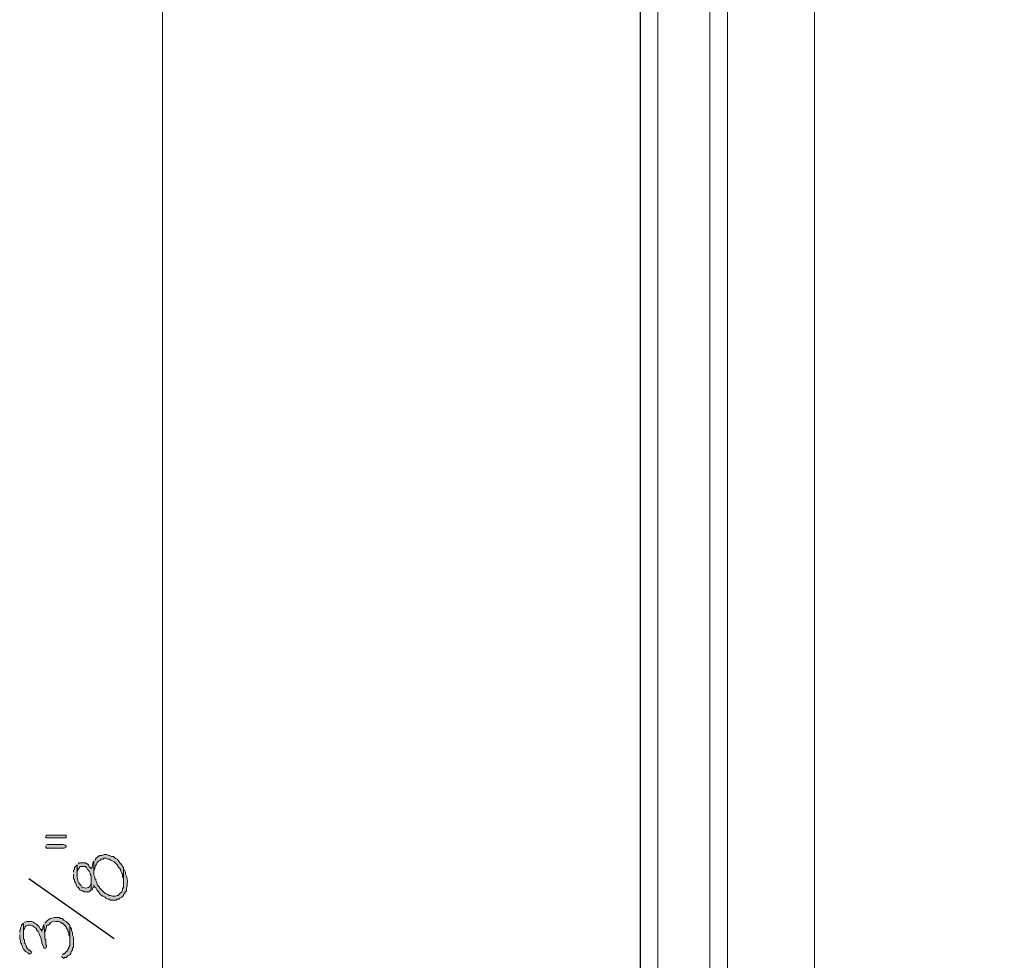
# Model space of a CAD drawing. Units: inches. Extents: x -61 to 673, y 119 to 673.
# Drawn here: x 409 to 473, y 358 to 419 of the extents above; entities that cross this region are included whole.
import ezdxf

# ---------------------------------------------------------------- set-up
doc = ezdxf.new("R2010")
doc.units = ezdxf.units.IN
doc.header["$MEASUREMENT"] = 0
doc.layers.add('Layer 1', color=7, linetype='Continuous')

msp = doc.modelspace()

# ---------------------------------------------------------------- hatches: boundary and pattern name
at = {"layer": 'Layer 1', "true_color": 0xffffff}
for points in [[(410.73, 365.73), (410.73, 365.61), (412.049, 365.61), (412.049, 365.79), (410.73, 365.79)], [(410.73, 365.07), (410.73, 365.01), (410.789, 364.95), (411.93, 364.95), (412.049, 365.01), (412.049, 365.07), (411.99, 365.13), (411.869, 365.19), (410.85, 365.19), (410.73, 365.13)], [(409.049, 359.37), (409.049, 359.07), (409.109, 358.95), (409.109, 358.83), (409.17, 358.771), (409.17, 358.71), (409.23, 358.59), (409.23, 358.53), (409.289, 358.41), (409.35, 358.351), (409.41, 358.29), (409.471, 358.23), (409.59, 358.17), (409.59, 358.11), (409.77, 358.11), (409.83, 358.23), (409.77, 358.23), (409.709, 358.351), (409.65, 358.351), (409.529, 358.47), (409.471, 358.59), (409.471, 358.65), (409.41, 358.771), (409.35, 358.83), (409.35, 359.01), (409.289, 359.07), (409.289, 360.09), (409.17, 359.97), (409.17, 359.91), (409.109, 359.79), (409.109, 359.73), (409.049, 359.61), (409.049, 359.49)], [(409.289, 360.09), (409.289, 359.43), (409.289, 359.67), (409.35, 359.73), (409.41, 359.851), (409.471, 359.91), (409.59, 359.97), (409.77, 359.97), (409.891, 359.91), (409.949, 359.851), (410.07, 359.79), (410.129, 359.73), (410.129, 359.67), (410.25, 359.55), (410.311, 359.43), (410.311, 359.37), (410.43, 359.13), (410.43, 359.01), (410.49, 358.891), (410.49, 358.771), (410.609, 358.53), (410.609, 358.47), (410.73, 358.47), (410.789, 358.59), (410.789, 358.65), (410.73, 358.71), (410.73, 359.01), (410.67, 359.07), (410.67, 359.37), (410.609, 360.03), (410.609, 359.97), (410.549, 359.851), (410.549, 359.73), (410.49, 359.67), (410.49, 359.55), (410.43, 359.67), (410.369, 359.73), (410.311, 359.851), (410.129, 360.03), (410.01, 360.09), (409.949, 360.15), (409.83, 360.21), (409.529, 360.21), (409.41, 360.15), (409.35, 360.15)], [(411.75, 357.93), (411.811, 357.87), (411.93, 357.811), (411.93, 357.87), (412.049, 357.87), (412.17, 357.99), (412.289, 358.05), (412.35, 358.11), (412.35, 358.17), (412.41, 358.29), (412.471, 358.351), (412.471, 358.47), (412.529, 358.53), (412.529, 359.19), (412.471, 359.311), (412.471, 359.49), (412.41, 359.61), (412.41, 359.73), (412.35, 359.79), (412.289, 359.851), (412.289, 358.65), (412.23, 358.53), (412.23, 358.47), (412.17, 358.41), (412.17, 358.351), (412.109, 358.29), (411.93, 358.11), (411.869, 358.11), (411.811, 358.05)]]:
    msp.add_hatch(color=7, dxfattribs=at).paths.add_polyline_path(points)
h = msp.add_hatch(color=7, dxfattribs=at)
edge = h.paths.add_edge_path()
edge.add_spline(control_points=[(413.85, 364.11), (413.85, 364.11), (413.85, 363.391), (413.85, 363.391), (413.85, 363.391), (413.85, 363.51), (413.85, 363.51), (413.85, 363.51), (413.91, 363.63), (413.91, 363.63), (413.91, 363.63), (413.91, 363.69), (413.91, 363.69), (413.975, 363.841), (414.025, 363.99), (414.15, 364.11), (414.15, 364.11), (414.27, 364.17), (414.27, 364.17), (414.27, 364.17), (414.33, 364.23), (414.33, 364.23), (414.33, 364.23), (414.449, 364.23), (414.449, 364.23), (414.449, 364.23), (414.51, 364.29), (414.51, 364.29), (414.51, 364.29), (414.629, 364.29), (414.629, 364.29), (414.629, 364.29), (414.75, 364.23), (414.75, 364.23), (414.75, 364.23), (414.869, 364.23), (414.869, 364.23), (414.869, 364.23), (414.93, 364.17), (414.93, 364.17), (414.93, 364.17), (415.17, 364.05), (415.17, 364.05), (415.17, 364.05), (415.23, 363.99), (415.23, 363.99), (415.461, 363.787), (415.299, 363.833), (415.529, 363.63), (415.529, 363.63), (415.59, 363.51), (415.59, 363.51), (415.59, 363.51), (415.59, 363.45), (415.59, 363.45), (415.59, 363.45), (415.65, 363.33), (415.65, 363.33), (415.65, 363.33), (415.709, 363.271), (415.709, 363.271), (415.709, 363.271), (415.709, 363.09), (415.709, 363.09), (415.709, 363.09), (415.77, 363.03), (415.77, 363.03), (415.77, 363.03), (415.77, 362.73), (415.77, 362.73), (415.77, 362.73), (415.77, 363.69), (415.77, 363.69), (415.77, 363.69), (415.709, 363.75), (415.709, 363.75), (415.709, 363.75), (415.65, 363.87), (415.65, 363.87), (415.65, 363.87), (415.529, 363.99), (415.529, 363.99), (415.529, 363.99), (415.471, 364.11), (415.471, 364.11), (415.471, 364.11), (415.35, 364.23), (415.35, 364.23), (415.35, 364.23), (415.23, 364.29), (415.23, 364.29), (415.23, 364.29), (415.17, 364.351), (415.17, 364.351), (415.17, 364.351), (415.109, 364.41), (415.109, 364.41), (415.109, 364.41), (414.99, 364.41), (414.99, 364.41), (414.99, 364.41), (414.869, 364.47), (414.869, 364.47), (414.869, 364.47), (414.811, 364.47), (414.811, 364.47), (414.811, 364.47), (414.689, 364.53), (414.689, 364.53), (414.689, 364.53), (414.51, 364.53), (414.51, 364.53), (414.51, 364.53), (414.391, 364.47), (414.391, 364.47), (414.391, 364.47), (414.209, 364.47), (414.209, 364.47), (414.209, 364.47), (414.09, 364.351), (414.09, 364.351), (414.09, 364.351), (413.971, 364.29), (413.971, 364.29), (413.971, 364.29), (413.971, 364.23), (413.971, 364.23), (413.971, 364.23), (413.91, 364.17), (413.91, 364.17)], knot_values=[0, 0, 0, 0, 1, 1, 1, 2, 2, 2, 3, 3, 3, 4, 4, 4, 5, 5, 5, 6, 6, 6, 7, 7, 7, 8, 8, 8, 9, 9, 9, 10, 10, 10, 11, 11, 11, 12, 12, 12, 13, 13, 13, 14, 14, 14, 15, 15, 15, 16, 16, 16, 17, 17, 17, 18, 18, 18, 19, 19, 19, 20, 20, 20, 21, 21, 21, 22, 22, 22, 23, 23, 23, 24, 24, 24, 25, 25, 25, 26, 26, 26, 27, 27, 27, 28, 28, 28, 29, 29, 29, 30, 30, 30, 31, 31, 31, 32, 32, 32, 33, 33, 33, 34, 34, 34, 35, 35, 35, 36, 36, 36, 37, 37, 37, 38, 38, 38, 39, 39, 39, 40, 40, 40, 41, 41, 41, 42, 42, 42, 43, 43, 43, 43], degree=3, periodic=0)
edge.add_line((413.91, 364.17), (413.85, 364.11))
h = msp.add_hatch(color=7, dxfattribs=at)
edge = h.paths.add_edge_path()
edge.add_spline(control_points=[(412.529, 363.271), (412.529, 363.271), (412.529, 362.97), (412.529, 362.97), (412.529, 362.97), (412.59, 362.91), (412.59, 362.91), (412.59, 362.91), (412.59, 362.79), (412.59, 362.79), (412.59, 362.79), (412.65, 362.73), (412.65, 362.73), (412.65, 362.73), (412.709, 362.61), (412.709, 362.61), (412.709, 362.61), (412.709, 362.55), (412.709, 362.55), (412.709, 362.55), (412.77, 362.43), (412.77, 362.43), (412.77, 362.43), (412.83, 362.43), (412.83, 362.43), (412.83, 362.43), (412.891, 362.311), (412.891, 362.311), (412.891, 362.311), (412.949, 362.25), (412.949, 362.25), (412.949, 362.25), (413.07, 362.19), (413.07, 362.19), (413.07, 362.19), (413.129, 362.19), (413.129, 362.19), (413.129, 362.19), (413.189, 362.13), (413.189, 362.13), (413.189, 362.13), (413.549, 362.13), (413.549, 362.13), (413.549, 362.13), (413.67, 362.25), (413.67, 362.25), (413.67, 362.25), (413.67, 362.851), (413.67, 362.851), (413.67, 362.851), (413.67, 362.73), (413.67, 362.73), (413.641, 362.395), (413.418, 362.275), (413.129, 362.43), (413.129, 362.43), (413.07, 362.43), (413.07, 362.43), (413.07, 362.43), (413.01, 362.55), (413.01, 362.55), (412.812, 362.697), (412.74, 363.03), (412.77, 363.271), (412.77, 363.271), (412.77, 363.87), (412.77, 363.87), (412.77, 363.87), (412.59, 363.69), (412.59, 363.69), (412.59, 363.69), (412.59, 363.57), (412.59, 363.57), (412.59, 363.57), (412.529, 363.51), (412.529, 363.51), (412.529, 363.51), (412.529, 363.391), (412.529, 363.391)], knot_values=[0, 0, 0, 0, 1, 1, 1, 2, 2, 2, 3, 3, 3, 4, 4, 4, 5, 5, 5, 6, 6, 6, 7, 7, 7, 8, 8, 8, 9, 9, 9, 10, 10, 10, 11, 11, 11, 12, 12, 12, 13, 13, 13, 14, 14, 14, 15, 15, 15, 16, 16, 16, 17, 17, 17, 18, 18, 18, 19, 19, 19, 20, 20, 20, 21, 21, 21, 22, 22, 22, 23, 23, 23, 24, 24, 24, 25, 25, 25, 26, 26, 26, 26], degree=3, periodic=0)
edge.add_line((412.529, 363.391), (412.529, 363.271))
h = msp.add_hatch(color=7, dxfattribs=at)
edge = h.paths.add_edge_path()
edge.add_spline(control_points=[(412.77, 363.87), (412.77, 363.87), (412.77, 363.271), (412.77, 363.271), (412.77, 363.271), (412.77, 363.45), (412.77, 363.45), (412.77, 363.45), (412.83, 363.57), (412.83, 363.57), (412.83, 363.57), (412.83, 363.63), (412.83, 363.63), (412.83, 363.63), (412.891, 363.63), (412.891, 363.63), (412.891, 363.63), (412.949, 363.75), (412.949, 363.75), (412.949, 363.75), (413.311, 363.75), (413.311, 363.75), (413.311, 363.75), (413.369, 363.69), (413.369, 363.69), (413.369, 363.69), (413.43, 363.57), (413.43, 363.57), (413.43, 363.57), (413.49, 363.51), (413.49, 363.51), (413.49, 363.51), (413.549, 363.45), (413.549, 363.45), (413.549, 363.45), (413.609, 363.33), (413.609, 363.33), (413.609, 363.33), (413.609, 363.271), (413.609, 363.271), (413.609, 363.271), (413.67, 363.15), (413.67, 363.15), (413.67, 363.15), (413.67, 362.25), (413.67, 362.25), (413.67, 362.25), (413.73, 362.25), (413.73, 362.25), (413.73, 362.25), (413.789, 362.37), (413.789, 362.37), (413.789, 362.37), (413.85, 362.43), (413.85, 362.43), (413.85, 362.43), (413.85, 362.55), (413.85, 362.55), (413.85, 362.55), (413.91, 362.43), (413.91, 362.43), (413.91, 362.43), (413.971, 362.37), (413.971, 362.37), (413.971, 362.37), (414.029, 362.25), (414.029, 362.25), (414.307, 362.004), (414.094, 361.98), (414.57, 361.771), (414.57, 361.771), (414.629, 361.71), (414.629, 361.71), (414.629, 361.71), (414.75, 361.65), (414.75, 361.65), (414.75, 361.65), (414.811, 361.65), (414.811, 361.65), (414.811, 361.65), (414.93, 361.59), (414.93, 361.59), (414.93, 361.59), (415.289, 361.59), (415.289, 361.59), (415.289, 361.59), (415.35, 361.65), (415.35, 361.65), (415.35, 361.65), (415.471, 361.65), (415.471, 361.65), (415.471, 361.65), (415.529, 361.71), (415.529, 361.71), (415.529, 361.71), (415.65, 361.771), (415.65, 361.771), (415.65, 361.771), (415.77, 361.891), (415.77, 361.891), (415.77, 361.891), (415.77, 361.95), (415.77, 361.95), (415.77, 361.95), (415.83, 362.01), (415.83, 362.01), (415.83, 362.01), (415.891, 362.13), (415.891, 362.13), (415.891, 362.13), (415.949, 362.19), (415.949, 362.19), (415.949, 362.19), (415.949, 362.37), (415.949, 362.37), (415.949, 362.37), (416.01, 362.49), (416.01, 362.49), (416.01, 362.49), (416.01, 362.61), (416.01, 362.61), (416.014, 362.845), (416.029, 363.094), (415.891, 363.271), (415.891, 363.271), (415.891, 363.391), (415.891, 363.391), (415.891, 363.391), (415.83, 363.51), (415.83, 363.51), (415.83, 363.51), (415.77, 363.57), (415.77, 363.57), (415.77, 363.57), (415.77, 362.43), (415.77, 362.43), (415.77, 362.43), (415.709, 362.311), (415.709, 362.311), (415.709, 362.311), (415.709, 362.25), (415.709, 362.25), (415.709, 362.25), (415.65, 362.13), (415.65, 362.13), (415.65, 362.13), (415.529, 362.01), (415.529, 362.01), (415.529, 362.01), (415.471, 361.95), (415.471, 361.95), (415.471, 361.95), (415.41, 361.891), (415.41, 361.891), (415.41, 361.891), (415.35, 361.891), (415.35, 361.891), (415.35, 361.891), (415.23, 361.83), (415.23, 361.83), (415.23, 361.83), (415.049, 361.83), (415.049, 361.83), (415.049, 361.83), (414.93, 361.891), (414.93, 361.891), (414.93, 361.891), (414.869, 361.891), (414.869, 361.891), (414.869, 361.891), (414.75, 361.95), (414.75, 361.95), (414.75, 361.95), (414.629, 362.01), (414.629, 362.01), (414.629, 362.01), (414.57, 362.01), (414.57, 362.01), (414.57, 362.01), (414.209, 362.37), (414.209, 362.37), (414.209, 362.37), (414.209, 362.43), (414.209, 362.43), (414.209, 362.43), (414.09, 362.55), (414.09, 362.55), (414.09, 362.55), (414.029, 362.67), (414.029, 362.67), (414.029, 362.67), (414.029, 362.73), (414.029, 362.73), (414.029, 362.73), (413.971, 362.851), (413.971, 362.851), (413.971, 362.851), (413.971, 362.91), (413.971, 362.91), (413.971, 362.91), (413.91, 362.97), (413.91, 362.97), (413.91, 362.97), (413.91, 363.09), (413.91, 363.09), (413.91, 363.09), (413.85, 363.21), (413.85, 363.21), (413.85, 363.21), (413.85, 364.11), (413.85, 364.11), (413.85, 364.11), (413.789, 363.99), (413.789, 363.99), (413.789, 363.99), (413.789, 363.93), (413.789, 363.93), (413.789, 363.93), (413.73, 363.811), (413.73, 363.811), (413.73, 363.811), (413.73, 363.69), (413.73, 363.69), (413.73, 363.69), (413.67, 363.63), (413.67, 363.63), (413.67, 363.63), (413.549, 363.75), (413.549, 363.75), (413.549, 363.75), (413.49, 363.87), (413.49, 363.87), (413.49, 363.87), (413.43, 363.93), (413.43, 363.93), (413.43, 363.93), (413.369, 363.93), (413.369, 363.93), (413.369, 363.93), (413.311, 363.99), (413.311, 363.99), (413.311, 363.99), (412.891, 363.99), (412.891, 363.99), (412.891, 363.99), (412.83, 363.93), (412.83, 363.93)], knot_values=[0, 0, 0, 0, 1, 1, 1, 2, 2, 2, 3, 3, 3, 4, 4, 4, 5, 5, 5, 6, 6, 6, 7, 7, 7, 8, 8, 8, 9, 9, 9, 10, 10, 10, 11, 11, 11, 12, 12, 12, 13, 13, 13, 14, 14, 14, 15, 15, 15, 16, 16, 16, 17, 17, 17, 18, 18, 18, 19, 19, 19, 20, 20, 20, 21, 21, 21, 22, 22, 22, 23, 23, 23, 24, 24, 24, 25, 25, 25, 26, 26, 26, 27, 27, 27, 28, 28, 28, 29, 29, 29, 30, 30, 30, 31, 31, 31, 32, 32, 32, 33, 33, 33, 34, 34, 34, 35, 35, 35, 36, 36, 36, 37, 37, 37, 38, 38, 38, 39, 39, 39, 40, 40, 40, 41, 41, 41, 42, 42, 42, 43, 43, 43, 44, 44, 44, 45, 45, 45, 46, 46, 46, 47, 47, 47, 48, 48, 48, 49, 49, 49, 50, 50, 50, 51, 51, 51, 52, 52, 52, 53, 53, 53, 54, 54, 54, 55, 55, 55, 56, 56, 56, 57, 57, 57, 58, 58, 58, 59, 59, 59, 60, 60, 60, 61, 61, 61, 62, 62, 62, 63, 63, 63, 64, 64, 64, 65, 65, 65, 66, 66, 66, 67, 67, 67, 68, 68, 68, 69, 69, 69, 70, 70, 70, 71, 71, 71, 72, 72, 72, 73, 73, 73, 74, 74, 74, 75, 75, 75, 76, 76, 76, 77, 77, 77, 78, 78, 78, 79, 79, 79, 80, 80, 80, 81, 81, 81, 82, 82, 82, 82], degree=3, periodic=0)
edge.add_line((412.83, 363.93), (412.77, 363.87))
h = msp.add_hatch(color=7, dxfattribs=at)
edge = h.paths.add_edge_path()
edge.add_spline(control_points=[(410.609, 360.03), (410.609, 360.03), (410.67, 359.37), (410.67, 359.37), (410.67, 359.37), (410.67, 359.55), (410.67, 359.55), (410.67, 359.55), (410.73, 359.67), (410.73, 359.67), (410.73, 359.67), (410.73, 359.73), (410.73, 359.73), (410.73, 359.73), (410.789, 359.851), (410.789, 359.851), (410.789, 359.851), (410.789, 359.91), (410.789, 359.91), (410.789, 359.91), (410.85, 359.97), (410.85, 359.97), (410.85, 359.97), (410.91, 359.97), (410.91, 359.97), (410.91, 359.97), (410.971, 360.03), (410.971, 360.03), (411.115, 360.188), (411.16, 360.232), (411.391, 360.21), (411.391, 360.21), (411.57, 360.21), (411.57, 360.21), (411.57, 360.21), (411.689, 360.15), (411.689, 360.15), (411.689, 360.15), (411.75, 360.09), (411.75, 360.09), (411.75, 360.09), (411.811, 360.09), (411.811, 360.09), (411.811, 360.09), (412.049, 359.851), (412.049, 359.851), (412.049, 359.851), (412.049, 359.79), (412.049, 359.79), (412.049, 359.79), (412.17, 359.67), (412.17, 359.67), (412.17, 359.67), (412.17, 359.55), (412.17, 359.55), (412.17, 359.55), (412.23, 359.49), (412.23, 359.49), (412.23, 359.49), (412.23, 359.311), (412.23, 359.311), (412.23, 359.311), (412.289, 359.19), (412.289, 359.19), (412.289, 359.19), (412.289, 358.83), (412.289, 358.83), (412.289, 358.83), (412.289, 359.97), (412.289, 359.97), (412.289, 359.97), (412.049, 360.21), (412.049, 360.21), (412.049, 360.21), (411.93, 360.271), (411.93, 360.271), (411.93, 360.271), (411.869, 360.33), (411.869, 360.33), (411.869, 360.33), (411.811, 360.391), (411.811, 360.391), (411.811, 360.391), (411.689, 360.391), (411.689, 360.391), (411.689, 360.391), (411.629, 360.45), (411.629, 360.45), (411.629, 360.45), (411.51, 360.45), (411.51, 360.45), (411.248, 360.467), (410.963, 360.423), (410.789, 360.21), (410.789, 360.21), (410.67, 360.09), (410.67, 360.09)], knot_values=[0, 0, 0, 0, 1, 1, 1, 2, 2, 2, 3, 3, 3, 4, 4, 4, 5, 5, 5, 6, 6, 6, 7, 7, 7, 8, 8, 8, 9, 9, 9, 10, 10, 10, 11, 11, 11, 12, 12, 12, 13, 13, 13, 14, 14, 14, 15, 15, 15, 16, 16, 16, 17, 17, 17, 18, 18, 18, 19, 19, 19, 20, 20, 20, 21, 21, 21, 22, 22, 22, 23, 23, 23, 24, 24, 24, 25, 25, 25, 26, 26, 26, 27, 27, 27, 28, 28, 28, 29, 29, 29, 30, 30, 30, 31, 31, 31, 32, 32, 32, 32], degree=3, periodic=0)
edge.add_line((410.67, 360.09), (410.609, 360.03))

# ---------------------------------------------------------------- linework, layer by layer
at = {"layer": 'Layer 1', "color": 7, "lineweight": 5, "true_color": 0xffffff}
msp.add_lwpolyline([(418.289, 439.169), (418.289, 275.49)], dxfattribs=at)
at = {"layer": 'Layer 1', "color": 7, "lineweight": 30, "true_color": 0xffffff}
msp.add_lwpolyline([(475.65, 439.169), (449.189, 439.169), (449.189, 275.43)], dxfattribs=at)
at = {"layer": 'Layer 1', "color": 7, "lineweight": 9, "true_color": 0xffffff}
for points in [[(450.33, 276.57), (450.33, 439.169)], [(453.689, 279.93), (453.689, 439.169)], [(454.83, 281.07), (454.83, 439.169)], [(460.471, 286.71), (460.471, 439.169)]]:
    msp.add_lwpolyline(points, dxfattribs=at)
at = {"layer": 'Layer 1', "lineweight": 0}
for points in [[(410.73, 365.73), (410.73, 365.61), (412.049, 365.61), (412.049, 365.79), (410.73, 365.79)], [(410.73, 365.07), (410.73, 365.01), (410.789, 364.95), (411.93, 364.95), (412.049, 365.01), (412.049, 365.07), (411.99, 365.13), (411.869, 365.19), (410.85, 365.19), (410.73, 365.13)], [(409.049, 359.37), (409.049, 359.07), (409.109, 358.95), (409.109, 358.83), (409.17, 358.771), (409.17, 358.71), (409.23, 358.59), (409.23, 358.53), (409.289, 358.41), (409.35, 358.351), (409.41, 358.29), (409.471, 358.23), (409.59, 358.17), (409.59, 358.11), (409.77, 358.11), (409.83, 358.23), (409.77, 358.23), (409.709, 358.351), (409.65, 358.351), (409.529, 358.47), (409.471, 358.59), (409.471, 358.65), (409.41, 358.771), (409.35, 358.83), (409.35, 359.01), (409.289, 359.07), (409.289, 360.09), (409.17, 359.97), (409.17, 359.91), (409.109, 359.79), (409.109, 359.73), (409.049, 359.61), (409.049, 359.49)], [(409.289, 360.09), (409.289, 359.43), (409.289, 359.67), (409.35, 359.73), (409.41, 359.851), (409.471, 359.91), (409.59, 359.97), (409.77, 359.97), (409.891, 359.91), (409.949, 359.851), (410.07, 359.79), (410.129, 359.73), (410.129, 359.67), (410.25, 359.55), (410.311, 359.43), (410.311, 359.37), (410.43, 359.13), (410.43, 359.01), (410.49, 358.891), (410.49, 358.771), (410.609, 358.53), (410.609, 358.47), (410.73, 358.47), (410.789, 358.59), (410.789, 358.65), (410.73, 358.71), (410.73, 359.01), (410.67, 359.07), (410.67, 359.37), (410.609, 360.03), (410.609, 359.97), (410.549, 359.851), (410.549, 359.73), (410.49, 359.67), (410.49, 359.55), (410.43, 359.67), (410.369, 359.73), (410.311, 359.851), (410.129, 360.03), (410.01, 360.09), (409.949, 360.15), (409.83, 360.21), (409.529, 360.21), (409.41, 360.15), (409.35, 360.15)], [(411.75, 357.93), (411.811, 357.87), (411.93, 357.811), (411.93, 357.87), (412.049, 357.87), (412.17, 357.99), (412.289, 358.05), (412.35, 358.11), (412.35, 358.17), (412.41, 358.29), (412.471, 358.351), (412.471, 358.47), (412.529, 358.53), (412.529, 359.19), (412.471, 359.311), (412.471, 359.49), (412.41, 359.61), (412.41, 359.73), (412.35, 359.79), (412.289, 359.851), (412.289, 358.65), (412.23, 358.53), (412.23, 358.47), (412.17, 358.41), (412.17, 358.351), (412.109, 358.29), (411.93, 358.11), (411.869, 358.11), (411.811, 358.05)]]:
    msp.add_lwpolyline(points, dxfattribs=at)
at = {"layer": 'Layer 1', "color": 7, "lineweight": 25, "true_color": 0xffffff}
msp.add_lwpolyline([(415.17, 359.07), (409.65, 362.97)], dxfattribs=at)
at = {"layer": 'Layer 1', "lineweight": 0}
for points, knots in [([(413.85, 364.11), (413.85, 364.11), (413.85, 363.391), (413.85, 363.391), (413.85, 363.391), (413.85, 363.51), (413.85, 363.51), (413.85, 363.51), (413.91, 363.63), (413.91, 363.63), (413.91, 363.63), (413.91, 363.69), (413.91, 363.69), (413.975, 363.841), (414.025, 363.99), (414.15, 364.11), (414.15, 364.11), (414.27, 364.17), (414.27, 364.17), (414.27, 364.17), (414.33, 364.23), (414.33, 364.23), (414.33, 364.23), (414.449, 364.23), (414.449, 364.23), (414.449, 364.23), (414.51, 364.29), (414.51, 364.29), (414.51, 364.29), (414.629, 364.29), (414.629, 364.29), (414.629, 364.29), (414.75, 364.23), (414.75, 364.23), (414.75, 364.23), (414.869, 364.23), (414.869, 364.23), (414.869, 364.23), (414.93, 364.17), (414.93, 364.17), (414.93, 364.17), (415.17, 364.05), (415.17, 364.05), (415.17, 364.05), (415.23, 363.99), (415.23, 363.99), (415.461, 363.787), (415.299, 363.833), (415.529, 363.63), (415.529, 363.63), (415.59, 363.51), (415.59, 363.51), (415.59, 363.51), (415.59, 363.45), (415.59, 363.45), (415.59, 363.45), (415.65, 363.33), (415.65, 363.33), (415.65, 363.33), (415.709, 363.271), (415.709, 363.271), (415.709, 363.271), (415.709, 363.09), (415.709, 363.09), (415.709, 363.09), (415.77, 363.03), (415.77, 363.03), (415.77, 363.03), (415.77, 362.73), (415.77, 362.73), (415.77, 362.73), (415.77, 363.69), (415.77, 363.69), (415.77, 363.69), (415.709, 363.75), (415.709, 363.75), (415.709, 363.75), (415.65, 363.87), (415.65, 363.87), (415.65, 363.87), (415.529, 363.99), (415.529, 363.99), (415.529, 363.99), (415.471, 364.11), (415.471, 364.11), (415.471, 364.11), (415.35, 364.23), (415.35, 364.23), (415.35, 364.23), (415.23, 364.29), (415.23, 364.29), (415.23, 364.29), (415.17, 364.351), (415.17, 364.351), (415.17, 364.351), (415.109, 364.41), (415.109, 364.41), (415.109, 364.41), (414.99, 364.41), (414.99, 364.41), (414.99, 364.41), (414.869, 364.47), (414.869, 364.47), (414.869, 364.47), (414.811, 364.47), (414.811, 364.47), (414.811, 364.47), (414.689, 364.53), (414.689, 364.53), (414.689, 364.53), (414.51, 364.53), (414.51, 364.53), (414.51, 364.53), (414.391, 364.47), (414.391, 364.47), (414.391, 364.47), (414.209, 364.47), (414.209, 364.47), (414.209, 364.47), (414.09, 364.351), (414.09, 364.351), (414.09, 364.351), (413.971, 364.29), (413.971, 364.29), (413.971, 364.29), (413.971, 364.23), (413.971, 364.23), (413.971, 364.23), (413.91, 364.17), (413.91, 364.17)], [0, 0, 0, 0, 1, 1, 1, 2, 2, 2, 3, 3, 3, 4, 4, 4, 5, 5, 5, 6, 6, 6, 7, 7, 7, 8, 8, 8, 9, 9, 9, 10, 10, 10, 11, 11, 11, 12, 12, 12, 13, 13, 13, 14, 14, 14, 15, 15, 15, 16, 16, 16, 17, 17, 17, 18, 18, 18, 19, 19, 19, 20, 20, 20, 21, 21, 21, 22, 22, 22, 23, 23, 23, 24, 24, 24, 25, 25, 25, 26, 26, 26, 27, 27, 27, 28, 28, 28, 29, 29, 29, 30, 30, 30, 31, 31, 31, 32, 32, 32, 33, 33, 33, 34, 34, 34, 35, 35, 35, 36, 36, 36, 37, 37, 37, 38, 38, 38, 39, 39, 39, 40, 40, 40, 41, 41, 41, 42, 42, 42, 43, 43, 43, 43]), ([(412.529, 363.271), (412.529, 363.271), (412.529, 362.97), (412.529, 362.97), (412.529, 362.97), (412.59, 362.91), (412.59, 362.91), (412.59, 362.91), (412.59, 362.79), (412.59, 362.79), (412.59, 362.79), (412.65, 362.73), (412.65, 362.73), (412.65, 362.73), (412.709, 362.61), (412.709, 362.61), (412.709, 362.61), (412.709, 362.55), (412.709, 362.55), (412.709, 362.55), (412.77, 362.43), (412.77, 362.43), (412.77, 362.43), (412.83, 362.43), (412.83, 362.43), (412.83, 362.43), (412.891, 362.311), (412.891, 362.311), (412.891, 362.311), (412.949, 362.25), (412.949, 362.25), (412.949, 362.25), (413.07, 362.19), (413.07, 362.19), (413.07, 362.19), (413.129, 362.19), (413.129, 362.19), (413.129, 362.19), (413.189, 362.13), (413.189, 362.13), (413.189, 362.13), (413.549, 362.13), (413.549, 362.13), (413.549, 362.13), (413.67, 362.25), (413.67, 362.25), (413.67, 362.25), (413.67, 362.851), (413.67, 362.851), (413.67, 362.851), (413.67, 362.73), (413.67, 362.73), (413.641, 362.395), (413.418, 362.275), (413.129, 362.43), (413.129, 362.43), (413.07, 362.43), (413.07, 362.43), (413.07, 362.43), (413.01, 362.55), (413.01, 362.55), (412.812, 362.697), (412.74, 363.03), (412.77, 363.271), (412.77, 363.271), (412.77, 363.87), (412.77, 363.87), (412.77, 363.87), (412.59, 363.69), (412.59, 363.69), (412.59, 363.69), (412.59, 363.57), (412.59, 363.57), (412.59, 363.57), (412.529, 363.51), (412.529, 363.51), (412.529, 363.51), (412.529, 363.391), (412.529, 363.391)], [0, 0, 0, 0, 1, 1, 1, 2, 2, 2, 3, 3, 3, 4, 4, 4, 5, 5, 5, 6, 6, 6, 7, 7, 7, 8, 8, 8, 9, 9, 9, 10, 10, 10, 11, 11, 11, 12, 12, 12, 13, 13, 13, 14, 14, 14, 15, 15, 15, 16, 16, 16, 17, 17, 17, 18, 18, 18, 19, 19, 19, 20, 20, 20, 21, 21, 21, 22, 22, 22, 23, 23, 23, 24, 24, 24, 25, 25, 25, 26, 26, 26, 26]), ([(412.77, 363.87), (412.77, 363.87), (412.77, 363.271), (412.77, 363.271), (412.77, 363.271), (412.77, 363.45), (412.77, 363.45), (412.77, 363.45), (412.83, 363.57), (412.83, 363.57), (412.83, 363.57), (412.83, 363.63), (412.83, 363.63), (412.83, 363.63), (412.891, 363.63), (412.891, 363.63), (412.891, 363.63), (412.949, 363.75), (412.949, 363.75), (412.949, 363.75), (413.311, 363.75), (413.311, 363.75), (413.311, 363.75), (413.369, 363.69), (413.369, 363.69), (413.369, 363.69), (413.43, 363.57), (413.43, 363.57), (413.43, 363.57), (413.49, 363.51), (413.49, 363.51), (413.49, 363.51), (413.549, 363.45), (413.549, 363.45), (413.549, 363.45), (413.609, 363.33), (413.609, 363.33), (413.609, 363.33), (413.609, 363.271), (413.609, 363.271), (413.609, 363.271), (413.67, 363.15), (413.67, 363.15), (413.67, 363.15), (413.67, 362.25), (413.67, 362.25), (413.67, 362.25), (413.73, 362.25), (413.73, 362.25), (413.73, 362.25), (413.789, 362.37), (413.789, 362.37), (413.789, 362.37), (413.85, 362.43), (413.85, 362.43), (413.85, 362.43), (413.85, 362.55), (413.85, 362.55), (413.85, 362.55), (413.91, 362.43), (413.91, 362.43), (413.91, 362.43), (413.971, 362.37), (413.971, 362.37), (413.971, 362.37), (414.029, 362.25), (414.029, 362.25), (414.307, 362.004), (414.094, 361.98), (414.57, 361.771), (414.57, 361.771), (414.629, 361.71), (414.629, 361.71), (414.629, 361.71), (414.75, 361.65), (414.75, 361.65), (414.75, 361.65), (414.811, 361.65), (414.811, 361.65), (414.811, 361.65), (414.93, 361.59), (414.93, 361.59), (414.93, 361.59), (415.289, 361.59), (415.289, 361.59), (415.289, 361.59), (415.35, 361.65), (415.35, 361.65), (415.35, 361.65), (415.471, 361.65), (415.471, 361.65), (415.471, 361.65), (415.529, 361.71), (415.529, 361.71), (415.529, 361.71), (415.65, 361.771), (415.65, 361.771), (415.65, 361.771), (415.77, 361.891), (415.77, 361.891), (415.77, 361.891), (415.77, 361.95), (415.77, 361.95), (415.77, 361.95), (415.83, 362.01), (415.83, 362.01), (415.83, 362.01), (415.891, 362.13), (415.891, 362.13), (415.891, 362.13), (415.949, 362.19), (415.949, 362.19), (415.949, 362.19), (415.949, 362.37), (415.949, 362.37), (415.949, 362.37), (416.01, 362.49), (416.01, 362.49), (416.01, 362.49), (416.01, 362.61), (416.01, 362.61), (416.014, 362.845), (416.029, 363.094), (415.891, 363.271), (415.891, 363.271), (415.891, 363.391), (415.891, 363.391), (415.891, 363.391), (415.83, 363.51), (415.83, 363.51), (415.83, 363.51), (415.77, 363.57), (415.77, 363.57), (415.77, 363.57), (415.77, 362.43), (415.77, 362.43), (415.77, 362.43), (415.709, 362.311), (415.709, 362.311), (415.709, 362.311), (415.709, 362.25), (415.709, 362.25), (415.709, 362.25), (415.65, 362.13), (415.65, 362.13), (415.65, 362.13), (415.529, 362.01), (415.529, 362.01), (415.529, 362.01), (415.471, 361.95), (415.471, 361.95), (415.471, 361.95), (415.41, 361.891), (415.41, 361.891), (415.41, 361.891), (415.35, 361.891), (415.35, 361.891), (415.35, 361.891), (415.23, 361.83), (415.23, 361.83), (415.23, 361.83), (415.049, 361.83), (415.049, 361.83), (415.049, 361.83), (414.93, 361.891), (414.93, 361.891), (414.93, 361.891), (414.869, 361.891), (414.869, 361.891), (414.869, 361.891), (414.75, 361.95), (414.75, 361.95), (414.75, 361.95), (414.629, 362.01), (414.629, 362.01), (414.629, 362.01), (414.57, 362.01), (414.57, 362.01), (414.57, 362.01), (414.209, 362.37), (414.209, 362.37), (414.209, 362.37), (414.209, 362.43), (414.209, 362.43), (414.209, 362.43), (414.09, 362.55), (414.09, 362.55), (414.09, 362.55), (414.029, 362.67), (414.029, 362.67), (414.029, 362.67), (414.029, 362.73), (414.029, 362.73), (414.029, 362.73), (413.971, 362.851), (413.971, 362.851), (413.971, 362.851), (413.971, 362.91), (413.971, 362.91), (413.971, 362.91), (413.91, 362.97), (413.91, 362.97), (413.91, 362.97), (413.91, 363.09), (413.91, 363.09), (413.91, 363.09), (413.85, 363.21), (413.85, 363.21), (413.85, 363.21), (413.85, 364.11), (413.85, 364.11), (413.85, 364.11), (413.789, 363.99), (413.789, 363.99), (413.789, 363.99), (413.789, 363.93), (413.789, 363.93), (413.789, 363.93), (413.73, 363.811), (413.73, 363.811), (413.73, 363.811), (413.73, 363.69), (413.73, 363.69), (413.73, 363.69), (413.67, 363.63), (413.67, 363.63), (413.67, 363.63), (413.549, 363.75), (413.549, 363.75), (413.549, 363.75), (413.49, 363.87), (413.49, 363.87), (413.49, 363.87), (413.43, 363.93), (413.43, 363.93), (413.43, 363.93), (413.369, 363.93), (413.369, 363.93), (413.369, 363.93), (413.311, 363.99), (413.311, 363.99), (413.311, 363.99), (412.891, 363.99), (412.891, 363.99), (412.891, 363.99), (412.83, 363.93), (412.83, 363.93)], [0, 0, 0, 0, 1, 1, 1, 2, 2, 2, 3, 3, 3, 4, 4, 4, 5, 5, 5, 6, 6, 6, 7, 7, 7, 8, 8, 8, 9, 9, 9, 10, 10, 10, 11, 11, 11, 12, 12, 12, 13, 13, 13, 14, 14, 14, 15, 15, 15, 16, 16, 16, 17, 17, 17, 18, 18, 18, 19, 19, 19, 20, 20, 20, 21, 21, 21, 22, 22, 22, 23, 23, 23, 24, 24, 24, 25, 25, 25, 26, 26, 26, 27, 27, 27, 28, 28, 28, 29, 29, 29, 30, 30, 30, 31, 31, 31, 32, 32, 32, 33, 33, 33, 34, 34, 34, 35, 35, 35, 36, 36, 36, 37, 37, 37, 38, 38, 38, 39, 39, 39, 40, 40, 40, 41, 41, 41, 42, 42, 42, 43, 43, 43, 44, 44, 44, 45, 45, 45, 46, 46, 46, 47, 47, 47, 48, 48, 48, 49, 49, 49, 50, 50, 50, 51, 51, 51, 52, 52, 52, 53, 53, 53, 54, 54, 54, 55, 55, 55, 56, 56, 56, 57, 57, 57, 58, 58, 58, 59, 59, 59, 60, 60, 60, 61, 61, 61, 62, 62, 62, 63, 63, 63, 64, 64, 64, 65, 65, 65, 66, 66, 66, 67, 67, 67, 68, 68, 68, 69, 69, 69, 70, 70, 70, 71, 71, 71, 72, 72, 72, 73, 73, 73, 74, 74, 74, 75, 75, 75, 76, 76, 76, 77, 77, 77, 78, 78, 78, 79, 79, 79, 80, 80, 80, 81, 81, 81, 82, 82, 82, 82]), ([(410.609, 360.03), (410.609, 360.03), (410.67, 359.37), (410.67, 359.37), (410.67, 359.37), (410.67, 359.55), (410.67, 359.55), (410.67, 359.55), (410.73, 359.67), (410.73, 359.67), (410.73, 359.67), (410.73, 359.73), (410.73, 359.73), (410.73, 359.73), (410.789, 359.851), (410.789, 359.851), (410.789, 359.851), (410.789, 359.91), (410.789, 359.91), (410.789, 359.91), (410.85, 359.97), (410.85, 359.97), (410.85, 359.97), (410.91, 359.97), (410.91, 359.97), (410.91, 359.97), (410.971, 360.03), (410.971, 360.03), (411.115, 360.188), (411.16, 360.232), (411.391, 360.21), (411.391, 360.21), (411.57, 360.21), (411.57, 360.21), (411.57, 360.21), (411.689, 360.15), (411.689, 360.15), (411.689, 360.15), (411.75, 360.09), (411.75, 360.09), (411.75, 360.09), (411.811, 360.09), (411.811, 360.09), (411.811, 360.09), (412.049, 359.851), (412.049, 359.851), (412.049, 359.851), (412.049, 359.79), (412.049, 359.79), (412.049, 359.79), (412.17, 359.67), (412.17, 359.67), (412.17, 359.67), (412.17, 359.55), (412.17, 359.55), (412.17, 359.55), (412.23, 359.49), (412.23, 359.49), (412.23, 359.49), (412.23, 359.311), (412.23, 359.311), (412.23, 359.311), (412.289, 359.19), (412.289, 359.19), (412.289, 359.19), (412.289, 358.83), (412.289, 358.83), (412.289, 358.83), (412.289, 359.97), (412.289, 359.97), (412.289, 359.97), (412.049, 360.21), (412.049, 360.21), (412.049, 360.21), (411.93, 360.271), (411.93, 360.271), (411.93, 360.271), (411.869, 360.33), (411.869, 360.33), (411.869, 360.33), (411.811, 360.391), (411.811, 360.391), (411.811, 360.391), (411.689, 360.391), (411.689, 360.391), (411.689, 360.391), (411.629, 360.45), (411.629, 360.45), (411.629, 360.45), (411.51, 360.45), (411.51, 360.45), (411.248, 360.467), (410.963, 360.423), (410.789, 360.21), (410.789, 360.21), (410.67, 360.09), (410.67, 360.09)], [0, 0, 0, 0, 1, 1, 1, 2, 2, 2, 3, 3, 3, 4, 4, 4, 5, 5, 5, 6, 6, 6, 7, 7, 7, 8, 8, 8, 9, 9, 9, 10, 10, 10, 11, 11, 11, 12, 12, 12, 13, 13, 13, 14, 14, 14, 15, 15, 15, 16, 16, 16, 17, 17, 17, 18, 18, 18, 19, 19, 19, 20, 20, 20, 21, 21, 21, 22, 22, 22, 23, 23, 23, 24, 24, 24, 25, 25, 25, 26, 26, 26, 27, 27, 27, 28, 28, 28, 29, 29, 29, 30, 30, 30, 31, 31, 31, 32, 32, 32, 32])]:
    msp.add_open_spline(points, degree=3, knots=knots, dxfattribs=at)

doc.saveas('drawing.dxf')
